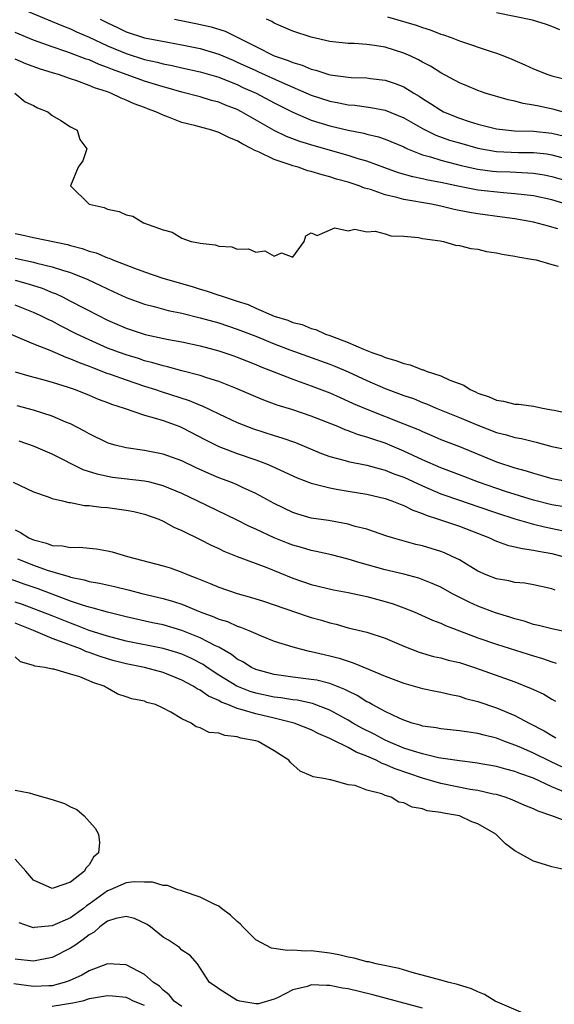
# Model space of a CAD drawing. Units: inches. Extents: x 2625000 to 2628000, y 1500000 to 1503000.
# Drawn here: x 2625453 to 2625511, y 1501123 to 1501229 of the extents above; entities that cross this region are included whole.
import ezdxf

# ---------------------------------------------------------------- set-up
doc = ezdxf.new("R2010")
doc.units = ezdxf.units.IN
doc.header["$MEASUREMENT"] = 0
doc.layers.add('LD26251500_2ft', color=108, linetype='Continuous')

msp = doc.modelspace()

# ---------------------------------------------------------------- linework, layer by layer
at = {"layer": 'LD26251500_2ft'}
for points, elevation in [([(2625454, 1501230), (2625457, 1501228.74), (2625458.22, 1501228.22), (2625459, 1501227.93), (2625459.63, 1501227.63), (2625461, 1501227.03), (2625463, 1501226.11), (2625465, 1501225.27), (2625467, 1501224.64), (2625468.35, 1501224.35), (2625469, 1501224.17), (2625469.99, 1501223.99), (2625471, 1501223.75), (2625473, 1501223.31), (2625475, 1501222.72), (2625475.45, 1501222.55), (2625477, 1501221.92), (2625477.62, 1501221.62), (2625479.04, 1501221), (2625481, 1501219.95), (2625483, 1501218.93), (2625485, 1501218.09), (2625487, 1501217.48), (2625488.99, 1501217.01), (2625490.68, 1501216.68), (2625491, 1501216.59), (2625492.27, 1501216.27), (2625493, 1501216.03), (2625495, 1501215.19), (2625495.12, 1501215.12), (2625495.39, 1501215), (2625497, 1501214.36), (2625497.87, 1501214.13), (2625499, 1501213.76), (2625500.65, 1501213.35), (2625501.2, 1501213.2), (2625503, 1501212.79), (2625504.58, 1501212.58), (2625505, 1501212.54), (2625506.49, 1501212.49), (2625508.41, 1501212.41), (2625509, 1501212.36), (2625510.16, 1501212.17), (2625511, 1501212), (2625513, 1501211.42)], 8016), ([(2625511.84, 1501227.84), (2625511, 1501228.2), (2625510.41, 1501228.41), (2625508.89, 1501228.89), (2625505, 1501229.67)], 8026), ([(2625462.19, 1501229), (2625463, 1501228.58), (2625464.08, 1501228.08), (2625465, 1501227.63), (2625467, 1501226.97), (2625469.51, 1501226.49), (2625471, 1501226.23), (2625473, 1501225.81), (2625475, 1501225.22), (2625476.55, 1501224.55), (2625477, 1501224.36), (2625479, 1501223.43), (2625479.31, 1501223.31), (2625481.85, 1501222.15), (2625485, 1501220.79), (2625487, 1501220.14), (2625487.97, 1501219.97), (2625489, 1501219.75), (2625489.7, 1501219.7), (2625491.45, 1501219.45), (2625493, 1501219.15), (2625495, 1501218.35), (2625497, 1501217.2), (2625498.46, 1501216.46), (2625499.94, 1501215.94), (2625501, 1501215.62), (2625503, 1501215.05), (2625505, 1501214.7), (2625507.39, 1501214.61), (2625509, 1501214.61), (2625510.44, 1501214.44), (2625511, 1501214.35), (2625513, 1501213.82)], 8018), ([(2625470.23, 1501229), (2625472.53, 1501228.53), (2625474.17, 1501228.17), (2625475.69, 1501227.69), (2625479, 1501226.02), (2625481, 1501225.03), (2625482.52, 1501224.52), (2625483, 1501224.31), (2625484.02, 1501224.02), (2625485, 1501223.59), (2625485.49, 1501223.49), (2625486.89, 1501223), (2625487.04, 1501222.96), (2625489, 1501222.71), (2625489.32, 1501222.68), (2625491, 1501222.65), (2625491.41, 1501222.59), (2625493, 1501222.41), (2625494.06, 1501222.06), (2625495, 1501221.67), (2625496.07, 1501221), (2625496.66, 1501220.66), (2625497, 1501220.44), (2625497.9, 1501219.9), (2625499, 1501219.15), (2625499.29, 1501219), (2625501, 1501218.3), (2625502.06, 1501217.94), (2625503, 1501217.65), (2625505, 1501217.14), (2625506.95, 1501216.95), (2625509, 1501216.9), (2625511, 1501216.67), (2625512.36, 1501216.36)], 8020), ([(2625512.12, 1501219), (2625511.25, 1501219.25), (2625509.58, 1501219.58), (2625509, 1501219.72), (2625507.88, 1501219.88), (2625507, 1501220.13), (2625506.27, 1501220.27), (2625503.79, 1501221), (2625503, 1501221.28), (2625501.8, 1501221.8), (2625501, 1501222.12), (2625499, 1501223.18), (2625497.9, 1501223.9), (2625497, 1501224.36), (2625496.6, 1501224.6), (2625495.74, 1501225), (2625495, 1501225.33), (2625493, 1501225.96), (2625491.84, 1501226.16), (2625491, 1501226.26), (2625489.63, 1501226.37), (2625489, 1501226.37), (2625487, 1501226.59), (2625485, 1501227.04), (2625483, 1501227.69), (2625481, 1501228.55), (2625480.73, 1501228.73), (2625480.17, 1501229)], 8022), ([(2625493.25, 1501229.25), (2625496.34, 1501228.34), (2625497, 1501228.09), (2625497.84, 1501227.84), (2625499, 1501227.38), (2625499.29, 1501227.29), (2625500.11, 1501227), (2625501, 1501226.66), (2625504.53, 1501225.47), (2625505, 1501225.33), (2625505.86, 1501225), (2625506.66, 1501224.66), (2625508.06, 1501224.06), (2625509, 1501223.62), (2625510.55, 1501223), (2625511, 1501222.86), (2625513, 1501222.37)], 8024), ([(2625513, 1501208.86), (2625511, 1501209.47), (2625509, 1501209.9), (2625507.99, 1501210.01), (2625507, 1501210.15), (2625505.77, 1501210.23), (2625503, 1501210.52), (2625501, 1501210.91), (2625499, 1501211.35), (2625497.6, 1501211.6), (2625497, 1501211.75), (2625495.96, 1501211.96), (2625494.41, 1501212.41), (2625492.94, 1501212.94), (2625491, 1501213.66), (2625490.08, 1501213.92), (2625489, 1501214.27), (2625485.3, 1501215.3), (2625483.77, 1501215.77), (2625482.32, 1501216.32), (2625480.98, 1501216.98), (2625477.48, 1501219), (2625477, 1501219.24), (2625475.72, 1501219.72), (2625475, 1501220.03), (2625474.22, 1501220.22), (2625473, 1501220.59), (2625471, 1501221.12), (2625469.55, 1501221.55), (2625469, 1501221.68), (2625467, 1501222.31), (2625463.54, 1501223.54), (2625463, 1501223.77), (2625462.09, 1501224.09), (2625461, 1501224.58), (2625460.68, 1501224.68), (2625459, 1501225.32), (2625458.5, 1501225.5), (2625457, 1501225.99), (2625455, 1501226.72), (2625453, 1501227.56)], 8014), ([(2625511.64, 1501206.36), (2625511, 1501206.55), (2625510.63, 1501206.63), (2625509, 1501207.06), (2625507, 1501207.43), (2625505.63, 1501207.63), (2625503, 1501207.96), (2625502.1, 1501208.1), (2625500.43, 1501208.43), (2625499, 1501208.79), (2625497.99, 1501209), (2625495, 1501209.53), (2625494.26, 1501209.74), (2625493, 1501210.03), (2625491.41, 1501210.59), (2625490.76, 1501210.76), (2625490.17, 1501211), (2625489, 1501211.38), (2625487.73, 1501211.73), (2625487, 1501211.96), (2625486.17, 1501212.17), (2625485, 1501212.55), (2625484.63, 1501212.63), (2625483.59, 1501213), (2625483, 1501213.17), (2625482.72, 1501213.28), (2625481, 1501213.84), (2625479.36, 1501214.64), (2625478.83, 1501214.83), (2625478.59, 1501215), (2625477.52, 1501215.52), (2625477, 1501215.85), (2625476.16, 1501216.16), (2625475, 1501216.77), (2625474.81, 1501216.81), (2625474.27, 1501217), (2625472.53, 1501217.47), (2625471, 1501217.85), (2625469.58, 1501218.42), (2625469, 1501218.62), (2625468.2, 1501219), (2625467.32, 1501219.32), (2625467, 1501219.45), (2625465.86, 1501219.86), (2625465, 1501220.26), (2625464.45, 1501220.45), (2625463.35, 1501221), (2625463, 1501221.13), (2625461.58, 1501221.58), (2625461, 1501221.84), (2625459.67, 1501222.33), (2625459, 1501222.54), (2625457.7, 1501223), (2625457.16, 1501223.16), (2625455.64, 1501223.64), (2625454.16, 1501224.16), (2625453, 1501224.67)], 8012), ([(2625452.97, 1501221), (2625454.08, 1501220.08), (2625455, 1501219.68), (2625455.41, 1501219.41), (2625456.53, 1501219), (2625457, 1501218.58), (2625457.95, 1501218.05), (2625459, 1501217.36), (2625459.72, 1501217), (2625459.99, 1501215.99), (2625460.76, 1501215), (2625460.31, 1501213.69), (2625459.81, 1501213), (2625458.99, 1501211), (2625461.01, 1501209), (2625462.64, 1501208.64), (2625463, 1501208.48), (2625464.24, 1501208.24), (2625465, 1501207.88), (2625465.71, 1501207.71), (2625466.87, 1501207), (2625469, 1501206.24), (2625469.98, 1501205.98), (2625471, 1501205.36), (2625472.03, 1501205), (2625472.86, 1501204.86), (2625473, 1501204.79), (2625474.63, 1501204.63), (2625475, 1501204.48), (2625476.42, 1501204.42), (2625477, 1501204.17), (2625478.21, 1501204.21), (2625479, 1501203.82), (2625479.99, 1501203.99), (2625481, 1501203.4), (2625481.77, 1501203.77), (2625483, 1501203.3), (2625484.23, 1501205), (2625484.41, 1501205.59), (2625485, 1501205.91), (2625485.63, 1501205.63), (2625487.53, 1501206.47), (2625489, 1501206.15), (2625489.69, 1501206.31), (2625491, 1501206.03), (2625491.9, 1501206.1), (2625493, 1501205.82), (2625493.61, 1501205.61), (2625495, 1501205.57), (2625496.57, 1501205.43), (2625497, 1501205.32), (2625498.94, 1501205.06), (2625499.27, 1501205), (2625500.58, 1501204.58), (2625501, 1501204.57), (2625502.23, 1501204.23), (2625503, 1501204.16), (2625503.92, 1501203.92), (2625505, 1501203.78), (2625505.61, 1501203.61), (2625507, 1501203.4), (2625507.32, 1501203.32), (2625509, 1501203.06), (2625509.29, 1501203), (2625511, 1501202.5), (2625511.67, 1501202.33)], 8010), ([(2625453, 1501205.85), (2625453.72, 1501205.72), (2625455, 1501205.42), (2625458.66, 1501204.66), (2625459, 1501204.55), (2625460.24, 1501204.24), (2625461, 1501203.95), (2625461.76, 1501203.76), (2625463, 1501203.22), (2625463.18, 1501203.18), (2625463.56, 1501203), (2625465.89, 1501202.11), (2625467, 1501201.71), (2625468.96, 1501201.04), (2625472.12, 1501200.12), (2625473, 1501199.83), (2625473.66, 1501199.66), (2625475, 1501199.21), (2625475.17, 1501199.17), (2625475.58, 1501199), (2625477, 1501198.56), (2625478.17, 1501198.17), (2625479, 1501197.79), (2625481, 1501196.92), (2625482.48, 1501196.48), (2625483, 1501196.26), (2625484.01, 1501196.01), (2625485, 1501195.61), (2625485.48, 1501195.48), (2625486.54, 1501195), (2625487, 1501194.84), (2625489, 1501194.08), (2625490.64, 1501193.36), (2625491.55, 1501193), (2625492.63, 1501192.63), (2625493, 1501192.47), (2625494.15, 1501192.15), (2625495, 1501191.81), (2625495.67, 1501191.67), (2625497, 1501191.15), (2625497.13, 1501191.13), (2625497.42, 1501191), (2625499, 1501190.48), (2625499.98, 1501190.02), (2625501.47, 1501189.47), (2625502.15, 1501189), (2625502.75, 1501188.75), (2625503, 1501188.62), (2625504.22, 1501188.22), (2625505, 1501187.87), (2625505.76, 1501187.76), (2625507, 1501187.44), (2625507.44, 1501187.44), (2625509, 1501187.2), (2625509.19, 1501187.19), (2625509.99, 1501187), (2625511, 1501186.83), (2625511.23, 1501186.77), (2625513.75, 1501186.25)], 8008), ([(2625453, 1501203.17), (2625455, 1501202.75), (2625455.36, 1501202.64), (2625457, 1501202.27), (2625458.11, 1501201.89), (2625459, 1501201.63), (2625460.87, 1501200.87), (2625462.24, 1501200.24), (2625463, 1501199.86), (2625463.6, 1501199.6), (2625465, 1501198.94), (2625467, 1501198.21), (2625468.04, 1501197.96), (2625469.55, 1501197.55), (2625471, 1501197.24), (2625473, 1501196.74), (2625475, 1501196.19), (2625477, 1501195.54), (2625479, 1501194.77), (2625481, 1501193.95), (2625482.7, 1501193.3), (2625484.6, 1501192.6), (2625487, 1501191.75), (2625487.54, 1501191.54), (2625489, 1501190.92), (2625491, 1501189.98), (2625493, 1501189.12), (2625495, 1501188.38), (2625496.03, 1501188.03), (2625497, 1501187.62), (2625497.46, 1501187.46), (2625498.51, 1501187), (2625501, 1501186), (2625503, 1501185.15), (2625505, 1501184.38), (2625506.11, 1501184.11), (2625507, 1501183.84), (2625507.71, 1501183.71), (2625509.31, 1501183.31), (2625511, 1501182.87), (2625513, 1501182.45)], 8006), ([(2625453, 1501200.83), (2625454.43, 1501200.43), (2625455.94, 1501199.94), (2625457, 1501199.49), (2625457.36, 1501199.36), (2625458.12, 1501199), (2625459, 1501198.56), (2625462, 1501197), (2625463, 1501196.51), (2625465, 1501195.62), (2625467.06, 1501194.94), (2625469.59, 1501194.41), (2625471, 1501194.15), (2625473, 1501193.72), (2625475, 1501193.2), (2625476.64, 1501192.64), (2625477, 1501192.5), (2625479, 1501191.7), (2625479.48, 1501191.48), (2625483, 1501190.11), (2625485, 1501189.42), (2625487, 1501188.66), (2625488.13, 1501188.13), (2625489, 1501187.76), (2625489.51, 1501187.51), (2625491, 1501186.87), (2625495, 1501185.32), (2625496.64, 1501184.64), (2625497, 1501184.46), (2625498.04, 1501184.04), (2625499, 1501183.61), (2625501, 1501182.84), (2625505, 1501181.21), (2625507, 1501180.57), (2625508.23, 1501180.23), (2625509, 1501179.97), (2625509.77, 1501179.77), (2625511, 1501179.39), (2625513, 1501179.05)], 8004), ([(2625512.34, 1501176.34), (2625511, 1501176.56), (2625509, 1501177.07), (2625506, 1501178), (2625503.07, 1501179), (2625501, 1501179.79), (2625500.14, 1501180.14), (2625499, 1501180.56), (2625497, 1501181.43), (2625495, 1501182.37), (2625493, 1501183.2), (2625491.64, 1501183.64), (2625491, 1501183.88), (2625490.11, 1501184.11), (2625489, 1501184.55), (2625488.66, 1501184.66), (2625487.87, 1501185), (2625485, 1501186.14), (2625483, 1501186.81), (2625481.32, 1501187.32), (2625479.86, 1501187.86), (2625479, 1501188.21), (2625477, 1501189.09), (2625475, 1501189.89), (2625473.73, 1501190.27), (2625473, 1501190.52), (2625471, 1501191.03), (2625469.46, 1501191.46), (2625469, 1501191.55), (2625467.9, 1501191.9), (2625467, 1501192.12), (2625466.34, 1501192.34), (2625465, 1501192.74), (2625464.27, 1501193), (2625463, 1501193.48), (2625461, 1501194.36), (2625459.66, 1501195), (2625457.9, 1501195.9), (2625457, 1501196.38), (2625456.57, 1501196.57), (2625455.71, 1501197), (2625455, 1501197.33), (2625453, 1501198.11)], 8002), ([(2625452.55, 1501195), (2625455, 1501193.94), (2625456.75, 1501193.25), (2625458.49, 1501192.49), (2625459, 1501192.32), (2625459.91, 1501191.91), (2625461, 1501191.52), (2625461.37, 1501191.37), (2625462.38, 1501191), (2625462.82, 1501190.82), (2625463.37, 1501190.63), (2625465, 1501190.04), (2625467, 1501189.37), (2625468.16, 1501189), (2625468.78, 1501188.78), (2625471.82, 1501187.82), (2625473, 1501187.31), (2625473.23, 1501187.23), (2625475, 1501186.38), (2625477, 1501185.46), (2625478.77, 1501184.77), (2625481, 1501184.05), (2625481.81, 1501183.81), (2625483.28, 1501183.28), (2625486.12, 1501182.12), (2625487, 1501181.79), (2625488.65, 1501181.35), (2625489, 1501181.24), (2625491, 1501180.85), (2625492.43, 1501180.43), (2625493, 1501180.31), (2625493.92, 1501179.92), (2625495, 1501179.54), (2625497, 1501178.62), (2625499, 1501177.76), (2625501, 1501177.06), (2625503, 1501176.38), (2625505, 1501175.68), (2625507, 1501175.05), (2625509, 1501174.49), (2625510.19, 1501174.19), (2625512.25, 1501173.75)], 8000), ([(2625453, 1501190.92), (2625454.48, 1501190.48), (2625455.87, 1501190.13), (2625457, 1501189.81), (2625458.73, 1501189.27), (2625459.5, 1501189), (2625461, 1501188.39), (2625461.98, 1501187.98), (2625463, 1501187.6), (2625463.42, 1501187.42), (2625464.77, 1501187), (2625467, 1501186.23), (2625468.04, 1501185.96), (2625469, 1501185.65), (2625470.8, 1501185), (2625471, 1501184.92), (2625473.57, 1501183.57), (2625475, 1501182.85), (2625477, 1501182.1), (2625479, 1501181.43), (2625480.15, 1501181), (2625480.75, 1501180.75), (2625483.49, 1501179.49), (2625485, 1501178.91), (2625487, 1501178.38), (2625487.73, 1501178.27), (2625489, 1501178.04), (2625491, 1501177.72), (2625493, 1501177.25), (2625493.72, 1501177), (2625494.62, 1501176.62), (2625495, 1501176.5), (2625495.99, 1501175.99), (2625497, 1501175.63), (2625497.43, 1501175.43), (2625498.76, 1501175), (2625501, 1501174.25), (2625504.25, 1501173), (2625504.75, 1501172.75), (2625505, 1501172.64), (2625506.2, 1501172.2), (2625507, 1501172.04), (2625507.83, 1501171.83), (2625509, 1501171.68), (2625509.55, 1501171.55), (2625511, 1501171.29), (2625512.18, 1501171)], 7998), ([(2625511.35, 1501167.35), (2625511, 1501167.48), (2625509, 1501167.91), (2625508.09, 1501168.09), (2625507, 1501168.19), (2625506.35, 1501168.35), (2625505, 1501168.57), (2625503.89, 1501169), (2625503, 1501169.39), (2625501, 1501170.61), (2625500.23, 1501171), (2625499.39, 1501171.39), (2625499, 1501171.53), (2625497, 1501172.13), (2625496.29, 1501172.29), (2625493.79, 1501173), (2625493.18, 1501173.18), (2625491, 1501173.92), (2625489.76, 1501174.24), (2625489, 1501174.47), (2625486.86, 1501174.86), (2625485, 1501175.13), (2625483.55, 1501175.55), (2625483, 1501175.73), (2625481, 1501176.7), (2625479, 1501177.79), (2625477.56, 1501178.44), (2625477, 1501178.71), (2625476.31, 1501179), (2625475, 1501179.49), (2625473.94, 1501179.94), (2625472.56, 1501180.56), (2625471, 1501181.31), (2625469, 1501182.04), (2625467, 1501182.44), (2625465, 1501182.73), (2625463.83, 1501183), (2625463.18, 1501183.18), (2625463, 1501183.24), (2625461, 1501184.22), (2625460.51, 1501184.51), (2625459, 1501185.3), (2625458.5, 1501185.5), (2625457, 1501186.14), (2625455, 1501186.77), (2625453.23, 1501187.23)], 7996), ([(2625513, 1501162.73), (2625511, 1501163.16), (2625509.55, 1501163.55), (2625509, 1501163.65), (2625507.99, 1501163.99), (2625507, 1501164.25), (2625506.44, 1501164.44), (2625504.9, 1501164.9), (2625503, 1501165.62), (2625502.05, 1501166.05), (2625500.19, 1501167), (2625499, 1501167.66), (2625498.08, 1501168.08), (2625496.63, 1501168.63), (2625495, 1501169.06), (2625493, 1501169.54), (2625490.29, 1501170.29), (2625489, 1501170.71), (2625487.18, 1501171.18), (2625485.54, 1501171.54), (2625485, 1501171.63), (2625483.95, 1501171.95), (2625483, 1501172.2), (2625482.42, 1501172.42), (2625480.99, 1501173), (2625479, 1501173.93), (2625478.26, 1501174.26), (2625477, 1501174.9), (2625472.68, 1501177), (2625471, 1501177.79), (2625469, 1501178.62), (2625467.56, 1501179), (2625467, 1501179.13), (2625463.52, 1501179.52), (2625463, 1501179.61), (2625461.86, 1501179.86), (2625460.35, 1501180.35), (2625457, 1501182.04), (2625455, 1501182.91), (2625453.45, 1501183.45)], 7994), ([(2625452.8, 1501179), (2625455, 1501177.96), (2625456.59, 1501177.41), (2625457, 1501177.24), (2625458.13, 1501177), (2625458.82, 1501176.82), (2625459, 1501176.82), (2625460.49, 1501176.49), (2625461, 1501176.5), (2625462.3, 1501176.3), (2625463, 1501176.26), (2625465, 1501176), (2625465.84, 1501175.84), (2625467, 1501175.56), (2625468.52, 1501175), (2625469, 1501174.79), (2625470.15, 1501174.15), (2625471, 1501173.8), (2625473, 1501172.82), (2625474.2, 1501172.2), (2625475, 1501171.85), (2625475.57, 1501171.57), (2625477, 1501171), (2625480.21, 1501169.79), (2625483, 1501168.65), (2625485, 1501167.96), (2625487.39, 1501167.39), (2625489, 1501167.1), (2625491, 1501166.66), (2625493, 1501166.12), (2625493.86, 1501165.86), (2625495, 1501165.45), (2625496.12, 1501165), (2625498.11, 1501164.11), (2625499, 1501163.78), (2625499.52, 1501163.52), (2625501.03, 1501162.97), (2625503, 1501162.2), (2625505, 1501161.51), (2625508.44, 1501160.44), (2625509, 1501160.26), (2625509.98, 1501159.98), (2625511, 1501159.61), (2625511.47, 1501159.47)], 7992), ([(2625453, 1501173.85), (2625453.59, 1501173.59), (2625454.48, 1501173), (2625455, 1501172.77), (2625456.41, 1501172.41), (2625457, 1501172.18), (2625458.14, 1501172.14), (2625459, 1501171.95), (2625459.99, 1501171.99), (2625461, 1501171.87), (2625461.81, 1501171.81), (2625463, 1501171.61), (2625463.5, 1501171.5), (2625465.16, 1501171), (2625469, 1501169.99), (2625469.75, 1501169.75), (2625471, 1501169.31), (2625471.71, 1501169), (2625472.65, 1501168.65), (2625473, 1501168.49), (2625474.06, 1501168.06), (2625475, 1501167.66), (2625476.98, 1501167), (2625478.56, 1501166.56), (2625479, 1501166.42), (2625479.85, 1501166.15), (2625484.54, 1501164.54), (2625485, 1501164.4), (2625486.1, 1501164.1), (2625487, 1501163.82), (2625487.68, 1501163.68), (2625489, 1501163.3), (2625491, 1501162.8), (2625493, 1501162.17), (2625495, 1501161.31), (2625496.65, 1501160.65), (2625498.2, 1501160.2), (2625499, 1501160.03), (2625499.8, 1501159.8), (2625501, 1501159.53), (2625502.62, 1501159), (2625507, 1501157.46), (2625508.75, 1501156.75), (2625509, 1501156.62), (2625510.11, 1501156.11), (2625511, 1501155.59), (2625511.38, 1501155.38)], 7990), ([(2625453.28, 1501170.72), (2625455, 1501170.05), (2625456.48, 1501169.52), (2625458.21, 1501169), (2625458.83, 1501168.83), (2625459, 1501168.76), (2625460.48, 1501168.48), (2625461, 1501168.3), (2625462.12, 1501168.12), (2625463.75, 1501167.75), (2625465.36, 1501167.36), (2625466.69, 1501167), (2625469, 1501166.45), (2625470.12, 1501166.12), (2625471, 1501165.83), (2625472.99, 1501165), (2625474.48, 1501164.48), (2625475, 1501164.23), (2625475.95, 1501163.95), (2625477, 1501163.47), (2625477.36, 1501163.36), (2625478.24, 1501163), (2625479, 1501162.66), (2625479.59, 1501162.41), (2625481, 1501161.86), (2625483, 1501161.22), (2625483.8, 1501161), (2625484.77, 1501160.77), (2625485, 1501160.74), (2625486.4, 1501160.4), (2625487, 1501160.27), (2625488.01, 1501160.01), (2625489, 1501159.67), (2625489.52, 1501159.52), (2625491.19, 1501158.81), (2625493, 1501158.07), (2625495, 1501157.3), (2625497, 1501156.74), (2625498.44, 1501156.44), (2625499, 1501156.34), (2625500.07, 1501156.07), (2625501, 1501155.9), (2625501.67, 1501155.67), (2625503, 1501155.32), (2625505, 1501154.66), (2625507, 1501153.83), (2625508.55, 1501153), (2625510.17, 1501152.17), (2625511, 1501151.65), (2625511.42, 1501151.42)], 7988), ([(2625512.22, 1501148.22), (2625510.85, 1501148.85), (2625509, 1501149.76), (2625507.64, 1501150.36), (2625507, 1501150.63), (2625505.92, 1501151), (2625505, 1501151.36), (2625503.68, 1501151.68), (2625503, 1501151.88), (2625502.01, 1501152.01), (2625501, 1501152.18), (2625499, 1501152.39), (2625498.48, 1501152.48), (2625497, 1501152.68), (2625496.77, 1501152.77), (2625495.89, 1501153), (2625495, 1501153.3), (2625494.48, 1501153.52), (2625493, 1501154.24), (2625491.57, 1501155), (2625491.21, 1501155.21), (2625491, 1501155.31), (2625489.97, 1501155.97), (2625489, 1501156.43), (2625488.63, 1501156.63), (2625487, 1501157.27), (2625485.62, 1501157.62), (2625485, 1501157.72), (2625483, 1501157.97), (2625481, 1501158.25), (2625479, 1501158.79), (2625478.55, 1501159), (2625477.61, 1501159.61), (2625477, 1501159.91), (2625476.39, 1501160.39), (2625475, 1501161.18), (2625474.67, 1501161.33), (2625473, 1501162.21), (2625471.01, 1501163.01), (2625469, 1501163.61), (2625467.84, 1501163.84), (2625465, 1501164.46), (2625464.58, 1501164.58), (2625463, 1501164.96), (2625461.42, 1501165.42), (2625461, 1501165.51), (2625460.28, 1501165.72), (2625459, 1501166.16), (2625455.49, 1501167.49), (2625454, 1501168), (2625452.52, 1501168.52)], 7986), ([(2625512.48, 1501145.52), (2625511, 1501146.12), (2625509, 1501147.04), (2625507.55, 1501147.55), (2625507, 1501147.78), (2625506.03, 1501148.03), (2625505, 1501148.33), (2625502.72, 1501148.72), (2625501, 1501148.92), (2625498.74, 1501149.26), (2625497, 1501149.67), (2625496.04, 1501149.96), (2625495, 1501150.31), (2625493.32, 1501151), (2625493, 1501151.15), (2625491.79, 1501151.79), (2625490.46, 1501152.46), (2625489.5, 1501153), (2625489, 1501153.3), (2625487, 1501154.39), (2625485.12, 1501155.12), (2625483.47, 1501155.47), (2625483, 1501155.52), (2625481.73, 1501155.73), (2625481, 1501155.81), (2625479, 1501156.24), (2625478.41, 1501156.41), (2625476.97, 1501156.97), (2625475, 1501158.19), (2625473.75, 1501159), (2625473.31, 1501159.31), (2625472, 1501160), (2625471, 1501160.45), (2625470.59, 1501160.59), (2625469, 1501161.06), (2625465, 1501161.84), (2625463, 1501162.37), (2625461, 1501163.01), (2625459.58, 1501163.58), (2625459, 1501163.77), (2625457, 1501164.57), (2625453.8, 1501165.8), (2625453, 1501166.04)], 7984), ([(2625513, 1501142.22), (2625511, 1501143), (2625509.5, 1501143.5), (2625509, 1501143.75), (2625508.09, 1501144.09), (2625506.72, 1501144.72), (2625505.95, 1501145), (2625505, 1501145.28), (2625504.66, 1501145.34), (2625503, 1501145.71), (2625502.17, 1501145.83), (2625499, 1501146.47), (2625497, 1501147.05), (2625494.06, 1501148.06), (2625493, 1501148.54), (2625492.65, 1501148.65), (2625492, 1501149), (2625491, 1501149.44), (2625489.86, 1501149.86), (2625489, 1501150.35), (2625487.22, 1501151.22), (2625487, 1501151.35), (2625485.83, 1501151.83), (2625485, 1501152.26), (2625483.17, 1501153), (2625481, 1501153.53), (2625479, 1501153.99), (2625477.55, 1501154.45), (2625477, 1501154.58), (2625476, 1501155), (2625475.27, 1501155.27), (2625475, 1501155.44), (2625473.9, 1501155.9), (2625473, 1501156.55), (2625472.69, 1501156.69), (2625472.23, 1501157), (2625471, 1501157.65), (2625469, 1501158.45), (2625466.99, 1501159), (2625465, 1501159.4), (2625463.72, 1501159.72), (2625463, 1501159.92), (2625462.18, 1501160.18), (2625461, 1501160.62), (2625460.71, 1501160.71), (2625460.07, 1501161), (2625459, 1501161.4), (2625458.32, 1501161.68), (2625457, 1501162.15), (2625455, 1501163), (2625453, 1501163.78)], 7982), ([(2625512.93, 1501137.07), (2625511, 1501137.47), (2625510.3, 1501137.7), (2625509, 1501138.09), (2625507.4, 1501139), (2625507.13, 1501139.13), (2625507, 1501139.21), (2625505.98, 1501139.98), (2625504.95, 1501141), (2625503, 1501142.14), (2625502.36, 1501142.36), (2625501, 1501142.98), (2625499.28, 1501143.28), (2625499, 1501143.35), (2625497.54, 1501143.54), (2625497, 1501143.75), (2625495.91, 1501143.91), (2625495, 1501144.4), (2625494.47, 1501144.47), (2625493.65, 1501145), (2625493, 1501145.2), (2625492.64, 1501145.36), (2625491, 1501145.77), (2625489.75, 1501146.25), (2625489, 1501146.35), (2625487.12, 1501146.88), (2625487, 1501146.88), (2625486.53, 1501147), (2625485.19, 1501147.19), (2625485, 1501147.31), (2625483.8, 1501147.8), (2625482.75, 1501148.75), (2625482.56, 1501149), (2625481, 1501149.99), (2625479.26, 1501151), (2625479, 1501151.08), (2625477.38, 1501151.38), (2625477, 1501151.52), (2625475.65, 1501151.65), (2625475, 1501151.92), (2625473.98, 1501151.98), (2625473, 1501152.5), (2625472.57, 1501152.58), (2625472.04, 1501153), (2625471, 1501153.45), (2625469.82, 1501154.18), (2625469, 1501154.6), (2625468.16, 1501155), (2625467.24, 1501155.24), (2625467, 1501155.35), (2625465.61, 1501155.61), (2625465, 1501155.84), (2625464.12, 1501156.12), (2625463, 1501156.77), (2625462.84, 1501156.84), (2625462.64, 1501157), (2625461.39, 1501157.39), (2625461, 1501157.58), (2625460, 1501158), (2625459, 1501158.27), (2625457.18, 1501158.82), (2625457, 1501158.82), (2625456.21, 1501159), (2625455.13, 1501159.13), (2625455, 1501159.21), (2625453.6, 1501159.6), (2625453, 1501160.17)], 7980), ([(2625453, 1501145.76), (2625454.51, 1501145.49), (2625455, 1501145.32), (2625456.09, 1501145), (2625457, 1501144.76), (2625458.33, 1501144.33), (2625459, 1501143.96), (2625459.69, 1501143.69), (2625460.46, 1501143), (2625461.65, 1501141.65), (2625462, 1501141), (2625462.11, 1501140.11), (2625462, 1501139), (2625461.47, 1501138.53), (2625461, 1501137.69), (2625460.66, 1501137.34), (2625460.5, 1501137), (2625459, 1501135.83), (2625457.21, 1501135.21), (2625457, 1501135.16), (2625455, 1501136.06), (2625454.16, 1501137), (2625453, 1501138.33)], 7980), ([(2625508.64, 1501121.36), (2625504.88, 1501123), (2625503.72, 1501123.72), (2625503, 1501123.99), (2625502.32, 1501124.32), (2625500.8, 1501124.8), (2625499.91, 1501125), (2625499, 1501125.26), (2625495.91, 1501126.09), (2625494.51, 1501126.51), (2625492.01, 1501127), (2625491.22, 1501127.22), (2625491, 1501127.24), (2625489.64, 1501127.64), (2625489, 1501127.74), (2625487.99, 1501127.99), (2625487, 1501128.16), (2625485, 1501128.41), (2625484.38, 1501128.38), (2625483, 1501128.48), (2625482.44, 1501128.44), (2625480.7, 1501128.7), (2625479, 1501129.61), (2625477.6, 1501131), (2625477.32, 1501131.32), (2625477, 1501131.59), (2625476.28, 1501132.28), (2625475.29, 1501133), (2625475, 1501133.23), (2625474.57, 1501133.43), (2625473, 1501134.22), (2625471.18, 1501134.82), (2625470.92, 1501134.92), (2625470.6, 1501135), (2625469.46, 1501135.46), (2625469, 1501135.47), (2625467.84, 1501135.84), (2625467, 1501135.82), (2625465.86, 1501135.86), (2625465, 1501135.74), (2625463.27, 1501135), (2625463, 1501134.9), (2625461, 1501133.46), (2625460.72, 1501133.28), (2625460.39, 1501133), (2625459, 1501131.98), (2625457, 1501131.1), (2625455.08, 1501130.92), (2625455, 1501130.9), (2625454.68, 1501131), (2625453.45, 1501131.45)], 7978), ([(2625497, 1501122.23), (2625491.65, 1501123.65), (2625489, 1501124.31), (2625488.39, 1501124.39), (2625487, 1501124.69), (2625486.66, 1501124.66), (2625485, 1501124.74), (2625484.58, 1501124.58), (2625483, 1501124.2), (2625481.34, 1501123.34), (2625481, 1501123.2), (2625479.29, 1501122.71), (2625479, 1501122.7), (2625477.28, 1501123), (2625477.05, 1501123.05), (2625477, 1501123.07), (2625475.82, 1501123.82), (2625475, 1501124.3), (2625474.62, 1501124.62), (2625474.01, 1501125), (2625472.7, 1501127), (2625471.93, 1501127.93), (2625471, 1501128.48), (2625470.76, 1501128.76), (2625469.56, 1501129.56), (2625469, 1501129.88), (2625467.62, 1501131), (2625467.26, 1501131.26), (2625465.89, 1501131.89), (2625465, 1501132.11), (2625463.89, 1501131.89), (2625463, 1501131.61), (2625462.15, 1501131), (2625461.55, 1501130.45), (2625461, 1501130.15), (2625460.37, 1501129.63), (2625459.44, 1501129), (2625459, 1501128.69), (2625457, 1501127.68), (2625455, 1501127.29), (2625453, 1501127.51)], 7976), ([(2625471, 1501122.42), (2625470.19, 1501123), (2625469.66, 1501123.66), (2625469, 1501124.18), (2625468.59, 1501124.59), (2625467.96, 1501125), (2625467, 1501125.87), (2625465, 1501126.91), (2625463, 1501127.03), (2625461, 1501126.26), (2625460.22, 1501125.78), (2625458.83, 1501125.17), (2625458.32, 1501125), (2625457, 1501124.65), (2625456.65, 1501124.65), (2625455, 1501124.58), (2625452.85, 1501124.85)], 7974), ([(2625467, 1501122.53), (2625465.8, 1501123), (2625465.27, 1501123.27), (2625465, 1501123.37), (2625463.52, 1501123.52), (2625463, 1501123.55), (2625461.27, 1501123.27), (2625461, 1501123.22), (2625460.28, 1501123), (2625459.23, 1501122.77), (2625457, 1501122.41)], 7972)]:
    msp.add_lwpolyline(points, dxfattribs=dict(at, elevation=elevation))

doc.saveas('drawing.dxf')
